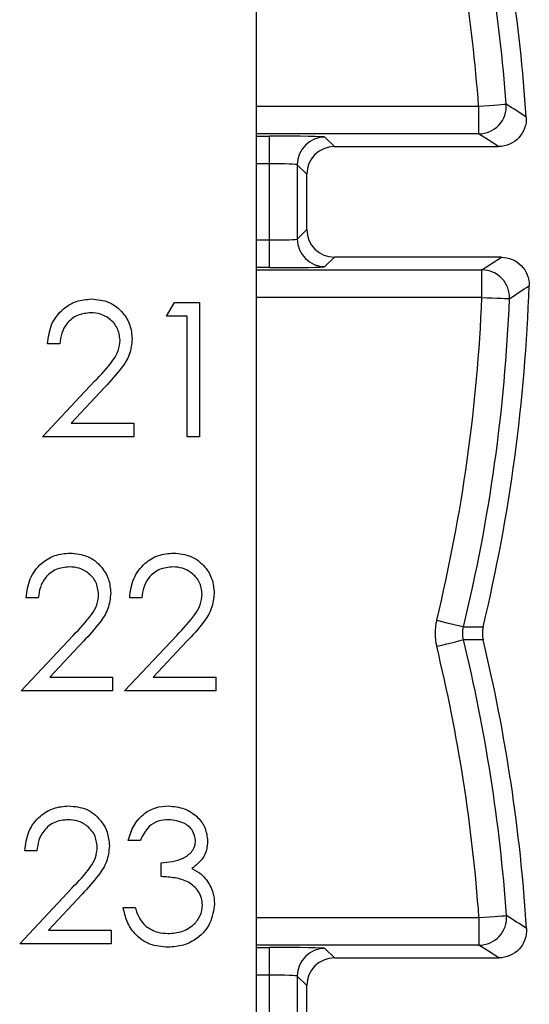
# Model space of a CAD drawing. Units: inches. Extents: x 0.1 to 16.9, y 0.1 to 10.9.
# Drawn here: x 14.2 to 14.6, y 7.3 to 8.1 of the extents above; entities that cross this region are included whole.
import ezdxf

# ---------------------------------------------------------------- set-up
doc = ezdxf.new("R2010")
doc.units = ezdxf.units.IN
doc.header["$MEASUREMENT"] = 0

msp = doc.modelspace()

# ---------------------------------------------------------------- linework, layer by layer
at = {"color": 7, "linetype": 'Continuous', "lineweight": 25}
for p, q in [((14.39065, 8.12939), (14.39065, 6.10894)), ((14.57166, 8.04751), (14.57166, 8.02501)), ((14.4017, 8.00067), (14.4017, 8.02317)), ((14.4467, 8.02239), (14.4544, 8.01469)), ((14.4544, 8.01469), (14.58792, 8.01469)), ((14.4017, 7.93871), (14.4017, 8.00067)), ((14.4319, 7.99219), (14.4242, 7.9999)), ((14.4242, 7.9999), (14.4242, 7.93948)), ((14.4319, 7.94719), (14.4319, 7.99219)), ((14.4242, 7.93948), (14.4319, 7.94719)), ((14.4017, 7.91621), (14.4017, 7.93871)), ((14.4544, 7.92469), (14.4467, 7.91699)), ((14.59017, 7.92469), (14.4544, 7.92469)), ((14.5743, 7.89187), (14.5743, 7.91437)), ((14.31789, 7.87667), (14.32431, 7.88788)), ((14.32431, 7.88788), (14.34453, 7.88788)), ((14.34453, 7.88788), (14.34453, 7.77851)), ((14.33472, 7.87667), (14.31789, 7.87667)), ((14.33472, 7.77851), (14.33472, 7.87667)), ((14.23095, 7.85423), (14.22113, 7.85423)), ((14.21693, 7.77851), (14.25935, 7.82378)), ((14.26772, 7.81893), (14.24035, 7.78973)), ((14.24035, 7.78973), (14.29125, 7.78973)), ((14.29125, 7.78973), (14.29125, 7.77851)), ((14.29125, 7.77851), (14.21693, 7.77851)), ((14.34453, 7.77851), (14.33472, 7.77851)), ((14.21355, 7.64754), (14.20374, 7.64754)), ((14.29769, 7.64754), (14.28787, 7.64754)), ((14.19953, 7.57182), (14.24195, 7.61708)), ((14.28367, 7.57182), (14.32608, 7.61708)), ((14.25032, 7.61224), (14.22295, 7.58303)), ((14.33445, 7.61224), (14.30709, 7.58303)), ((14.22295, 7.58303), (14.27385, 7.58303)), ((14.27385, 7.58303), (14.27385, 7.57182)), ((14.30709, 7.58303), (14.35799, 7.58303)), ((14.35799, 7.58303), (14.35799, 7.57182)), ((14.27385, 7.57182), (14.19953, 7.57182)), ((14.35799, 7.57182), (14.28367, 7.57182)), ((14.29657, 7.4503), (14.28676, 7.4503)), ((14.21244, 7.44188), (14.20262, 7.44188)), ((14.3134, 7.42085), (14.3134, 7.43207)), ((14.19841, 7.36616), (14.24083, 7.41143)), ((14.2492, 7.40659), (14.22184, 7.37738)), ((14.28255, 7.39561), (14.29237, 7.39561)), ((14.57194, 7.38751), (14.57194, 7.36501)), ((14.22184, 7.37738), (14.27273, 7.37738)), ((14.27273, 7.37738), (14.27273, 7.36616)), ((14.27273, 7.36616), (14.19841, 7.36616)), ((14.4017, 7.34067), (14.4017, 7.36317)), ((14.4467, 7.36239), (14.4544, 7.35469)), ((14.4544, 7.35469), (14.58816, 7.35469)), ((14.4017, 7.27871), (14.4017, 7.34067)), ((14.4319, 7.33219), (14.4242, 7.3399)), ((14.4242, 7.3399), (14.4242, 7.27948)), ((14.4319, 7.28719), (14.4319, 7.33219))]:
    msp.add_line(p, q, dxfattribs=at)
at = {"color": 8, "linetype": 'Continuous', "lineweight": 25}
for p, q in [((14.39065, 8.04751), (14.57166, 8.04751)), ((14.57166, 8.02501), (14.39065, 8.02501)), ((14.39065, 8.02317), (14.4017, 8.02317)), ((14.4017, 8.00067), (14.39065, 8.00067)), ((14.39065, 7.93871), (14.4017, 7.93871)), ((14.4017, 7.91621), (14.39065, 7.91621)), ((14.39065, 7.91437), (14.5743, 7.91437)), ((14.5743, 7.89187), (14.39065, 7.89187)), ((14.39065, 7.38751), (14.57194, 7.38751)), ((14.57194, 7.36501), (14.39065, 7.36501)), ((14.39065, 7.36317), (14.4017, 7.36317)), ((14.4017, 7.34067), (14.39065, 7.34067))]:
    msp.add_line(p, q, dxfattribs=at)
at = {"color": 7, "linetype": 'Continuous', "lineweight": 25, "flags": 128}
for points in [[(14.57166, 8.04751), (14.57597, 8.04783), (14.58011, 8.04814), (14.58395, 8.04843), (14.58732, 8.04868), (14.59011, 8.04889), (14.59222, 8.04905), (14.59356, 8.04915), (14.59409, 8.04919)], [(14.58792, 8.01469), (14.57952, 8.02003), (14.57166, 8.02501)], [(14.5743, 7.91437), (14.58197, 7.91935), (14.59017, 7.92469)], [(14.5743, 7.89187), (14.57861, 7.89169), (14.58277, 7.89153), (14.5866, 7.89137), (14.58999, 7.89123), (14.59278, 7.89112), (14.5949, 7.89103), (14.59624, 7.89098), (14.59677, 7.89095)], [(14.53753, 7.62934), (14.54173, 7.62833), (14.54577, 7.62735), (14.5495, 7.62644), (14.55279, 7.62565), (14.55551, 7.62499), (14.55757, 7.62449), (14.55887, 7.62418), (14.55939, 7.62405)], [(14.55939, 7.62405), (14.56706, 7.62402), (14.57531, 7.62399)], [(14.53753, 7.60817), (14.54173, 7.60919), (14.54577, 7.61017), (14.5495, 7.61107), (14.55279, 7.61187), (14.55551, 7.61253), (14.55757, 7.61302), (14.55887, 7.61334), (14.55939, 7.61347)], [(14.57531, 7.61352), (14.56706, 7.61349), (14.55939, 7.61347)], [(14.57194, 7.38751), (14.57624, 7.38782), (14.58039, 7.38812), (14.58422, 7.38839), (14.5876, 7.38864), (14.59039, 7.38884), (14.5925, 7.38899), (14.59384, 7.38909), (14.59437, 7.38912)], [(14.58816, 7.35469), (14.57978, 7.36003), (14.57194, 7.36501)]]:
    msp.add_lwpolyline(points, dxfattribs=at)
at = {"color": 7, "linetype": 'Continuous', "lineweight": 25}
for centre, radius, start, end in [((13.2259, 7.94688), 1.37201, 4.27623, 13.31748), ((13.2259, 7.94688), 1.3875, 3.7931, 13.24379), ((13.2259, 7.94688), 1.34952, 4.27623, 13.31748), ((14.57165, 8.04752), 0.02251, 270.03863, 4.24785), ((10.56916, 1.80318), 7.43053, 57.052847, 57.202233), ((14.4467, 7.99989), 0.0225, 90.02083, 179.97945), ((14.4467, 7.93949), 0.0225, 180.02063, 269.97909), ((14.57428, 7.89186), 0.02251, 357.69078, 89.96255), ((13.2259, 7.94688), 1.3875, 346.54309, 358.12399), ((10.33379, 14.3545), 7.74277, 303.406505, 303.547458), ((13.2259, 7.94688), 1.34952, 346.39074, 357.66373), ((13.2259, 7.94688), 1.37201, 346.39074, 357.66373), ((13.2259, 7.29063), 1.37201, 4.11659, 13.60926), ((13.2259, 7.29063), 1.3875, 3.63537, 13.45691), ((13.2259, 7.29063), 1.34952, 4.11659, 13.60926), ((14.57192, 7.38752), 0.02251, 270.03892, 4.08778), ((10.34443, 0.80761), 7.83443, 57.006591, 57.148075), ((14.4467, 7.33989), 0.0225, 90.02091, 179.97937)]:
    msp.add_arc(centre, radius, start, end, dxfattribs=at)
for centre, major_axis, ratio, start_param, end_param in [((14.4017, 8.02238), (0.045, 0), 0.017455, 0.017453, 1.570796), ((14.45441, 7.99219), (-0.01591, 0.01591), 0.999695, 5.497939, 7.068431), ((14.4017, 7.99988), (0.0225, 0), 0.03491, 0.017453, 1.570796), ((14.45441, 7.94719), (-0.01591, -0.01591), 0.999695, 5.497939, 7.068431), ((14.4017, 7.9395), (0.0225, 0), 0.03491, 4.712389, 6.265732), ((14.4017, 7.917), (0.045, 0), 0.017455, 4.712389, 6.265732), ((14.4017, 7.36238), (0.045, 0), 0.017455, 0.017453, 1.570796), ((14.45441, 7.33219), (-0.01591, 0.01591), 0.999695, 5.497939, 7.068431), ((14.4017, 7.33988), (0.0225, 0), 0.03491, 0.017453, 1.570796)]:
    msp.add_ellipse(centre, major_axis=major_axis, ratio=ratio, start_param=start_param, end_param=end_param, dxfattribs=at)
for points, knots in [([(14.61036, 8.03867), (14.61077, 8.03249), (14.60852, 8.02628), (14.60017, 8.01736), (14.59411, 8.01469), (14.58792, 8.01469)], [0, 0, 0, 0, 0.5, 0.5, 1, 1, 1, 1]), ([(14.59017, 7.92469), (14.59624, 7.92469), (14.60217, 7.92215), (14.6105, 7.91355), (14.61286, 7.90752), (14.61266, 7.90146)], [0, 0, 0, 0, 0.5, 0.5, 1, 1, 1, 1]), ([(14.22113, 7.85423), (14.22177, 7.85955), (14.22305, 7.87017), (14.23238, 7.88232), (14.24425, 7.88962), (14.25262, 7.89033), (14.2568, 7.89069)], [0, 0, 0, 0, 0.280029, 0.5595153, 0.7796701, 1, 1, 1, 1]), ([(14.2568, 7.89069), (14.26168, 7.89023), (14.27141, 7.8893), (14.28226, 7.88042), (14.2888, 7.86961), (14.2895, 7.86199), (14.28984, 7.85817)], [0, 0, 0, 0, 0.2798927, 0.5591891, 0.7795747, 1, 1, 1, 1]), ([(14.2563, 7.87947), (14.25256, 7.87909), (14.2451, 7.87833), (14.23666, 7.87151), (14.23211, 7.86295), (14.23134, 7.85714), (14.23095, 7.85423)], [0, 0, 0, 0, 0.279695, 0.55878, 0.779138, 1, 1, 1, 1]), ([(14.28003, 7.8573), (14.27957, 7.86068), (14.27865, 7.86745), (14.27197, 7.87461), (14.26428, 7.87886), (14.25896, 7.87927), (14.2563, 7.87947)], [0, 0, 0, 0, 0.279126, 0.558978, 0.779349, 1, 1, 1, 1]), ([(14.28984, 7.85817), (14.2894, 7.85384), (14.28851, 7.84515), (14.27976, 7.83204), (14.27229, 7.82391), (14.26772, 7.81893)], [0, 0, 0, 0, 0.279291, 0.559158, 1, 1, 1, 1]), ([(14.25935, 7.82378), (14.26459, 7.82918), (14.2719, 7.8367), (14.27915, 7.84837), (14.27974, 7.85432), (14.28003, 7.8573)], [0, 0, 0, 0, 0.560718, 0.780533, 1, 1, 1, 1]), ([(14.20374, 7.64754), (14.20438, 7.65286), (14.20565, 7.66348), (14.21498, 7.67563), (14.22685, 7.68292), (14.23522, 7.68364), (14.23941, 7.684)], [0, 0, 0, 0, 0.2800293, 0.5595158, 0.7796699, 1, 1, 1, 1]), ([(14.23941, 7.684), (14.24428, 7.68353), (14.25402, 7.68261), (14.26486, 7.67373), (14.27141, 7.66291), (14.2721, 7.65529), (14.27245, 7.65148)], [0, 0, 0, 0, 0.279892, 0.559188, 0.779573, 1, 1, 1, 1]), ([(14.28787, 7.64754), (14.28851, 7.65286), (14.28978, 7.66348), (14.29912, 7.67563), (14.31099, 7.68292), (14.31936, 7.68364), (14.32354, 7.684)], [0, 0, 0, 0, 0.280029, 0.559516, 0.779666, 1, 1, 1, 1]), ([(14.32354, 7.684), (14.32842, 7.68353), (14.33815, 7.68261), (14.349, 7.67373), (14.35554, 7.66291), (14.35624, 7.65529), (14.35658, 7.65148)], [0, 0, 0, 0, 0.279888, 0.559189, 0.779572, 1, 1, 1, 1]), ([(14.2389, 7.67278), (14.23517, 7.6724), (14.2277, 7.67163), (14.21927, 7.66481), (14.21472, 7.65625), (14.21394, 7.65045), (14.21355, 7.64754)], [0, 0, 0, 0, 0.279695, 0.558779, 0.779137, 1, 1, 1, 1]), ([(14.26263, 7.65061), (14.26217, 7.65399), (14.26125, 7.66076), (14.25458, 7.66792), (14.24689, 7.67217), (14.24157, 7.67258), (14.2389, 7.67278)], [0, 0, 0, 0, 0.279126, 0.558978, 0.779349, 1, 1, 1, 1]), ([(14.32304, 7.67278), (14.3193, 7.6724), (14.31184, 7.67163), (14.3034, 7.66481), (14.29885, 7.65625), (14.29808, 7.65045), (14.29769, 7.64754)], [0, 0, 0, 0, 0.27969, 0.558779, 0.779138, 1, 1, 1, 1]), ([(14.34677, 7.65061), (14.34631, 7.65399), (14.34539, 7.66076), (14.33871, 7.66792), (14.33102, 7.67217), (14.3257, 7.67258), (14.32304, 7.67278)], [0, 0, 0, 0, 0.279125, 0.558979, 0.77935, 1, 1, 1, 1]), ([(14.24195, 7.61708), (14.2472, 7.62248), (14.2545, 7.63), (14.26175, 7.64167), (14.26234, 7.64763), (14.26263, 7.65061)], [0, 0, 0, 0, 0.560718, 0.780533, 1, 1, 1, 1]), ([(14.27245, 7.65148), (14.272, 7.64714), (14.27111, 7.63846), (14.26237, 7.62534), (14.25489, 7.61721), (14.25032, 7.61224)], [0, 0, 0, 0, 0.279289, 0.559157, 1, 1, 1, 1]), ([(14.32608, 7.61708), (14.33133, 7.62248), (14.33864, 7.63), (14.34588, 7.64167), (14.34647, 7.64763), (14.34677, 7.65061)], [0, 0, 0, 0, 0.560719, 0.780531, 1, 1, 1, 1]), ([(14.35658, 7.65148), (14.35614, 7.64714), (14.35525, 7.63846), (14.3465, 7.62534), (14.33903, 7.61721), (14.33445, 7.61224)], [0, 0, 0, 0, 0.2792899, 0.5591583, 1, 1, 1, 1]), ([(14.20262, 7.44188), (14.20326, 7.4472), (14.20453, 7.45782), (14.21386, 7.46997), (14.22574, 7.47727), (14.23411, 7.47798), (14.23829, 7.47834)], [0, 0, 0, 0, 0.280029, 0.559515, 0.779666, 1, 1, 1, 1]), ([(14.23829, 7.47834), (14.24316, 7.47788), (14.2529, 7.47695), (14.26375, 7.46807), (14.27029, 7.45726), (14.27098, 7.44964), (14.27133, 7.44583)], [0, 0, 0, 0, 0.2798893, 0.55919, 0.779574, 1, 1, 1, 1]), ([(14.28676, 7.4503), (14.28802, 7.4545), (14.29053, 7.4629), (14.29889, 7.4722), (14.309, 7.47754), (14.31588, 7.47807), (14.31931, 7.47834)], [0, 0, 0, 0, 0.280288, 0.559679, 0.779747, 1, 1, 1, 1]), ([(14.31931, 7.47834), (14.32374, 7.47787), (14.33259, 7.47691), (14.34319, 7.46989), (14.34992, 7.46035), (14.35081, 7.4534), (14.35126, 7.44992)], [0, 0, 0, 0, 0.280086, 0.559869, 0.780098, 1, 1, 1, 1]), ([(14.23779, 7.46712), (14.23405, 7.46674), (14.22659, 7.46598), (14.21815, 7.45916), (14.2136, 7.4506), (14.21282, 7.44479), (14.21244, 7.44188)], [0, 0, 0, 0, 0.27969, 0.558779, 0.779138, 1, 1, 1, 1]), ([(14.26152, 7.44495), (14.26106, 7.44833), (14.26014, 7.4551), (14.25346, 7.46226), (14.24577, 7.46652), (14.24045, 7.46692), (14.23779, 7.46712)], [0, 0, 0, 0, 0.279125, 0.558979, 0.77935, 1, 1, 1, 1]), ([(14.31945, 7.46712), (14.3166, 7.4669), (14.31092, 7.46645), (14.30188, 7.46098), (14.29859, 7.45435), (14.29657, 7.4503)], [0, 0, 0, 0, 0.280637, 0.560363, 1, 1, 1, 1]), ([(14.34144, 7.44997), (14.34089, 7.45283), (14.33978, 7.45858), (14.3314, 7.46566), (14.32398, 7.46657), (14.31945, 7.46712)], [0, 0, 0, 0, 0.278859, 0.560058, 1, 1, 1, 1]), ([(14.3134, 7.43207), (14.31958, 7.43263), (14.32885, 7.43348), (14.33788, 7.43993), (14.34101, 7.44535), (14.3413, 7.44843), (14.34144, 7.44997)], [0, 0, 0, 0, 0.499396, 0.749029, 0.874539, 1, 1, 1, 1]), ([(14.35126, 7.44992), (14.35108, 7.4474), (14.35073, 7.44234), (14.34679, 7.43395), (14.34163, 7.4299), (14.33849, 7.42742)], [0, 0, 0, 0, 0.2805075, 0.5607904, 1, 1, 1, 1]), ([(14.24083, 7.41143), (14.24608, 7.41683), (14.25338, 7.42435), (14.26063, 7.43602), (14.26122, 7.44197), (14.26152, 7.44495)], [0, 0, 0, 0, 0.560715, 0.780531, 1, 1, 1, 1]), ([(14.27133, 7.44583), (14.27089, 7.44149), (14.27, 7.4328), (14.26125, 7.41969), (14.25377, 7.41156), (14.2492, 7.40659)], [0, 0, 0, 0, 0.279292, 0.559159, 1, 1, 1, 1]), ([(14.33849, 7.42742), (14.34103, 7.42609), (14.34557, 7.4237), (14.34888, 7.4198), (14.35034, 7.41809)], [0, 0, 0, 0, 0.559839, 1, 1, 1, 1]), ([(14.34705, 7.39771), (14.34689, 7.39962), (14.34657, 7.40343), (14.34317, 7.41034), (14.33598, 7.4171), (14.32475, 7.42008), (14.31719, 7.42059), (14.3134, 7.42085)], [0, 0, 0, 0, 0.125235, 0.250514, 0.49925, 0.749045, 1, 1, 1, 1]), ([(14.35034, 7.41809), (14.35244, 7.41474), (14.35619, 7.40876), (14.35666, 7.40174), (14.35687, 7.39865)], [0, 0, 0, 0, 0.559419, 1, 1, 1, 1]), ([(14.31903, 7.36336), (14.31401, 7.36379), (14.30398, 7.36466), (14.29215, 7.37307), (14.28527, 7.38412), (14.28346, 7.39178), (14.28255, 7.39561)], [0, 0, 0, 0, 0.2798757, 0.5590089, 0.7792708, 1, 1, 1, 1]), ([(14.29237, 7.39561), (14.29337, 7.39243), (14.29515, 7.38676), (14.29917, 7.3824), (14.30093, 7.38049)], [0, 0, 0, 0, 0.560691, 1, 1, 1, 1]), ([(14.35687, 7.39865), (14.35608, 7.39329), (14.35451, 7.38254), (14.34424, 7.37075), (14.33174, 7.36432), (14.32327, 7.36368), (14.31903, 7.36336)], [0, 0, 0, 0, 0.279308, 0.558806, 0.779295, 1, 1, 1, 1]), ([(14.3192, 7.37457), (14.323, 7.37483), (14.33057, 7.37533), (14.33973, 7.38101), (14.34595, 7.3888), (14.34669, 7.39474), (14.34705, 7.39771)], [0, 0, 0, 0, 0.280598, 0.560151, 0.780302, 1, 1, 1, 1]), ([(14.30093, 7.38049), (14.30407, 7.37852), (14.3097, 7.375), (14.31629, 7.3747), (14.3192, 7.37457)], [0, 0, 0, 0, 0.558708, 1, 1, 1, 1]), ([(14.61061, 7.37861), (14.611, 7.37244), (14.60874, 7.36624), (14.6004, 7.35735), (14.59434, 7.35469), (14.58816, 7.35469)], [0, 0, 0, 0, 0.5, 0.5, 1, 1, 1, 1])]:
    msp.add_open_spline(points, degree=3, knots=knots, dxfattribs=at)
for points in [[(14.53753, 7.62934), (14.53584, 7.62237), (14.53584, 7.61515), (14.53753, 7.60817)], [(14.55939, 7.61347), (14.55855, 7.61695), (14.55855, 7.62056), (14.55939, 7.62405)], [(14.57531, 7.62399), (14.57448, 7.62054), (14.57448, 7.61697), (14.57531, 7.61352)]]:
    msp.add_open_spline(points, degree=3, dxfattribs=at)

doc.saveas('drawing.dxf')
